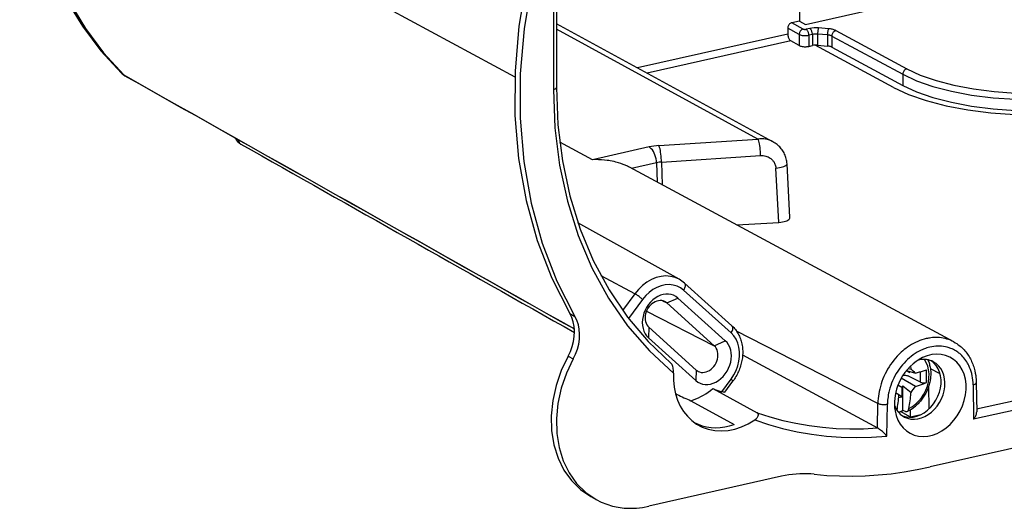
# Model space of a CAD drawing. Extents: x 0 to 420, y 0 to 297.
# Drawn here: x 286 to 321, y 182 to 200 of the extents above; entities that cross this region are included whole.
import ezdxf

# ---------------------------------------------------------------- set-up
doc = ezdxf.new("R2010")
doc.units = 0
doc.layers.get('0').update_dxf_attribs({"linetype": 'CONTINUOUS'})

msp = doc.modelspace()

# ---------------------------------------------------------------- linework, layer by layer
at = {"color": 7}
for p, q in [((304.831818, 208.202515), (304.831818, 197.303528)), ((304.944397, 208.227844), (304.944397, 197.374954)), ((285.714874, 207.338135), (303.440125, 197.764694)), ((313.715851, 202.672882), (313.715851, 199.783325)), ((313.938629, 199.653381), (323.957397, 201.90802)), ((312.760986, 195.418457), (304.944427, 199.677902)), ((313.298157, 199.515106), (313.298157, 199.300354)), ((313.710419, 199.288513), (313.298157, 199.515106)), ((313.715851, 199.773575), (313.444336, 199.712463)), ((313.858276, 199.484955), (313.444336, 199.712463)), ((313.715851, 199.773575), (313.715851, 199.783325)), ((313.715851, 199.773575), (313.938629, 199.653381)), ((314.091797, 199.505569), (313.962158, 199.476395)), ((314.768585, 199.49501), (314.411255, 199.52446)), ((312.221985, 195.513107), (304.944427, 199.478851)), ((313.298157, 199.300354), (307.876373, 198.080215)), ((313.710419, 199.288513), (313.710419, 198.889084)), ((314.18631, 199.292023), (314.056671, 199.262848)), ((314.056671, 199.262848), (314.056671, 198.86055)), ((314.18631, 199.292023), (314.18631, 198.889725)), ((314.374237, 199.302292), (314.374237, 198.900833)), ((314.731567, 199.272842), (314.374237, 199.302292)), ((314.731567, 199.272842), (314.731567, 198.871384)), ((314.888672, 199.231857), (314.888672, 198.832397)), ((314.888672, 199.231857), (317.448273, 197.850952)), ((315.035706, 199.428741), (317.595276, 198.047836)), ((313.406158, 199.056305), (308.224884, 197.890289)), ((313.710419, 198.889084), (313.406158, 199.056305)), ((314.056671, 198.86055), (314.18631, 198.889725)), ((317.116028, 197.375259), (314.28537, 198.90242)), ((314.374237, 198.900833), (314.731567, 198.871384)), ((314.888672, 198.832397), (317.448273, 197.451508)), ((317.448273, 197.850952), (317.448273, 197.451508)), ((306.243256, 194.769485), (305.062897, 195.400635)), ((308.290771, 195.23027), (306.243256, 194.769485)), ((308.642426, 195.279083), (312.221985, 195.513107)), ((308.738007, 194.684418), (312.317566, 194.918457)), ((308.562164, 194.660324), (307.65567, 194.456329)), ((308.562164, 194.660324), (308.586761, 193.958008)), ((308.738007, 194.684418), (308.766815, 193.86116)), ((313.375275, 192.684891), (313.271301, 194.622437)), ((319.294434, 188.199081), (307.583496, 194.497574)), ((312.975098, 192.510895), (312.869995, 194.469574)), ((309.378723, 190.456726), (305.721832, 192.490448)), ((311.453217, 192.416336), (312.975098, 192.510895)), ((344.500549, 191.253311), (320.119385, 185.76651)), ((344.63559, 190.948242), (320.011261, 185.406723)), ((307.773193, 189.934006), (306.554474, 190.576019)), ((309.567535, 190.321716), (311.280579, 188.780289)), ((307.773193, 189.934006), (307.328827, 189.334122)), ((309.53775, 190.064438), (311.250793, 188.52301)), ((308.055878, 189.730957), (307.545532, 189.042068)), ((308.772125, 189.683151), (308.929321, 189.602814)), ((308.929321, 189.602814), (309.32843, 189.781906)), ((308.929321, 189.602814), (310.642365, 188.061371)), ((309.32843, 189.781906), (311.041504, 188.240463)), ((305.424988, 189.224762), (305.612976, 189.120895)), ((308.196899, 189.311203), (310.642365, 188.061371)), ((305.559052, 188.682205), (305.591187, 188.653702)), ((305.586731, 188.664536), (305.580505, 188.670135)), ((305.590607, 188.66246), (305.586731, 188.664536)), ((308.279541, 188.725677), (308.265167, 188.346588)), ((309.992584, 187.184235), (308.279541, 188.725677)), ((316.552795, 185.981796), (311.450562, 188.585526)), ((309.97821, 186.805145), (308.265167, 188.346588)), ((310.642365, 188.061371), (311.041504, 188.240463)), ((305.363342, 187.684311), (305.551544, 187.586685)), ((311.667419, 187.734512), (316.539062, 185.093689)), ((309.992584, 187.184235), (309.97821, 186.805145)), ((317.58017, 187.161179), (317.911621, 187.074249)), ((317.607056, 187.154114), (317.710358, 187.100433)), ((317.64621, 187.238419), (317.748901, 187.218903)), ((317.748901, 187.218903), (317.740173, 187.334991)), ((318.196503, 187.157852), (318.307831, 187.194427)), ((318.800568, 187.044556), (318.449036, 187.227295)), ((310.914368, 186.401947), (311.250793, 186.856094)), ((311.019714, 186.381104), (311.31427, 186.778717)), ((317.909912, 186.593765), (317.395203, 186.88826)), ((318.087921, 186.74501), (317.685394, 186.947922)), ((318.196503, 186.690277), (318.307831, 186.734177)), ((320.104462, 186.72551), (320.120819, 185.674866)), ((310.593109, 186.512848), (312.193787, 185.643936)), ((317.308624, 186.276794), (317.196289, 186.376511)), ((317.413208, 186.217804), (317.252441, 186.326675)), ((317.413208, 186.552979), (317.27478, 186.632172)), ((317.453949, 186.608505), (317.413208, 186.552979)), ((317.413208, 186.552979), (317.413208, 186.217804)), ((317.453949, 186.608505), (317.748749, 186.374054)), ((317.453949, 185.721939), (317.453949, 186.608505)), ((317.746643, 186.345398), (317.748749, 186.374054)), ((318.401642, 185.780823), (318.388855, 186.60289)), ((319.991913, 186.650177), (320.011261, 185.406723)), ((309.797211, 186.076447), (311.36145, 185.224045)), ((316.539062, 185.093689), (316.552795, 185.981796)), ((317.302521, 186.192902), (317.413208, 186.217804)), ((316.880035, 184.803574), (316.897827, 185.953873)), ((317.735443, 185.489502), (317.371796, 185.68924)), ((317.55069, 185.689407), (317.453949, 185.721939)), ((317.735443, 185.489502), (317.731293, 185.756042)), ((318.099335, 185.571396), (317.735443, 185.489502)), ((326.075256, 185.404648), (318.444855, 183.6875)), ((316.539276, 185.093567), (316.540283, 185.093033)), ((313.074829, 183.350174), (308.27948, 182.271011)), ((306.18399, 182.618912), (306.373444, 182.513535))]:
    msp.add_line(p, q, dxfattribs=at)
for points in [[(285.559723, 207.518219), (285.607513, 206.258209), (285.749969, 205.027008), (285.986176, 203.83316), (286.314484, 202.684845), (286.732635, 201.589996), (287.237885, 200.556061), (287.826569, 199.590179), (288.49472, 198.698975), (289.237823, 197.888611)], [(285.714874, 207.338104), (285.761505, 206.088562), (285.901031, 204.868622), (286.132538, 203.686737), (286.454315, 202.551117), (286.864227, 201.469543), (287.359467, 200.449554), (287.936615, 199.498169), (288.591522, 198.621979), (289.319794, 197.827057)], [(304.264862, 202.837708), (303.859711, 201.216156), (303.586639, 199.587769), (303.447968, 197.967438), (303.445099, 196.370026), (303.578033, 194.810181), (303.845551, 193.302216), (304.245209, 191.859955), (304.773285, 190.496643), (305.425018, 189.224762)], [(304.452179, 202.737518), (304.046967, 201.11554), (303.773834, 199.486694), (303.635223, 197.865906), (303.632416, 196.268066), (303.765411, 194.707794), (304.033051, 193.199432), (304.432831, 191.756805), (304.961029, 190.393097), (305.612946, 189.12088)], [(313.444305, 199.712494), (313.423553, 199.706116), (313.403168, 199.696564), (313.383636, 199.683929), (313.365326, 199.668579), (313.348602, 199.650757), (313.333832, 199.630829), (313.321381, 199.609253), (313.311371, 199.586395), (313.304047, 199.562775), (313.299652, 199.538849), (313.298187, 199.515106)], [(313.858246, 199.484955), (313.837494, 199.478607), (313.816986, 199.469086), (313.797394, 199.456512), (313.778961, 199.441193), (313.762177, 199.423462), (313.747223, 199.403656), (313.734528, 199.382172), (313.724335, 199.359406), (313.716766, 199.335907), (313.712128, 199.312103), (313.710419, 199.288513)], [(313.858246, 199.484955), (313.864777, 199.481873), (313.872406, 199.479156), (313.881073, 199.476837), (313.890472, 199.474945), (313.900604, 199.473541), (313.911041, 199.472687), (313.921722, 199.472382), (313.932404, 199.472565), (313.942841, 199.473358), (313.95285, 199.47464), (313.962128, 199.47641)], [(314.18631, 199.292023), (314.185394, 199.315674), (314.182465, 199.339813), (314.177826, 199.364044), (314.171356, 199.387817), (314.1633, 199.410675), (314.153778, 199.432159), (314.143036, 199.451874), (314.131195, 199.469391), (314.1185, 199.484344), (314.105316, 199.49649), (314.091766, 199.505585)], [(314.411224, 199.524445), (314.406219, 199.514252), (314.401337, 199.501007), (314.396515, 199.484894), (314.391998, 199.466339), (314.387848, 199.445648), (314.384125, 199.423279), (314.38089, 199.399658), (314.378265, 199.375275), (314.37619, 199.350555), (314.374847, 199.32608), (314.374237, 199.302277)], [(314.768585, 199.495026), (314.76358, 199.484833), (314.758636, 199.471527), (314.753876, 199.455475), (314.749359, 199.43689), (314.745209, 199.416229), (314.741425, 199.393829), (314.738251, 199.370209), (314.735565, 199.345795), (314.733551, 199.321136), (314.732208, 199.296631), (314.731537, 199.272858)], [(315.035736, 199.428741), (315.014008, 199.439453), (314.989838, 199.449493), (314.963348, 199.45874), (314.934784, 199.467194), (314.904388, 199.474731), (314.872284, 199.481354), (314.838837, 199.486938), (314.804169, 199.491516), (314.768585, 199.495026)], [(313.298187, 199.300354), (313.299286, 199.273346), (313.30246, 199.245697), (313.307831, 199.218048), (313.315216, 199.190887), (313.324432, 199.164764), (313.335297, 199.140167), (313.347626, 199.117676), (313.361176, 199.097656), (313.37558, 199.080536), (313.390717, 199.066681), (313.406158, 199.056305)], [(313.710419, 199.288513), (313.732086, 199.278656), (313.757538, 199.269928), (313.786346, 199.262573), (313.817841, 199.256683), (313.85141, 199.252411), (313.886322, 199.249817), (313.921967, 199.248993), (313.957489, 199.249908), (313.992279, 199.252533), (314.025543, 199.256897), (314.056671, 199.262848)], [(314.056671, 199.262848), (314.055756, 199.286499), (314.052826, 199.310638), (314.048187, 199.334869), (314.041718, 199.358643), (314.033661, 199.3815), (314.024139, 199.402985), (314.013397, 199.422699), (314.001556, 199.440216), (313.988861, 199.45517), (313.975677, 199.467316), (313.962128, 199.47641)], [(314.888641, 199.231842), (314.875885, 199.238403), (314.861664, 199.244537), (314.8461, 199.250214), (314.829315, 199.255432), (314.811371, 199.260101), (314.792572, 199.264191), (314.772797, 199.267731), (314.752411, 199.270599), (314.731537, 199.272858)], [(315.035736, 199.428741), (315.014984, 199.422333), (314.99472, 199.41272), (314.975189, 199.400116), (314.956879, 199.384735), (314.940155, 199.366974), (314.925262, 199.347107), (314.912689, 199.325592), (314.902557, 199.302826), (314.89505, 199.279266), (314.890411, 199.255463), (314.888641, 199.231842)], [(313.710419, 198.889069), (313.732086, 198.878815), (313.757538, 198.86972), (313.786346, 198.861969), (313.817841, 198.855713), (313.85141, 198.851105), (313.886322, 198.848236), (313.921967, 198.847137), (313.957489, 198.84787), (313.992279, 198.850372), (314.025543, 198.854645), (314.056671, 198.860565)], [(314.888702, 198.832397), (314.875946, 198.838715), (314.861664, 198.844574), (314.846161, 198.850037), (314.829315, 198.855011), (314.811432, 198.859467), (314.792572, 198.863312), (314.772858, 198.866638), (314.752472, 198.869324), (314.731537, 198.871368)], [(317.595306, 198.047821), (317.574554, 198.041412), (317.554291, 198.03183), (317.53476, 198.019196), (317.516449, 198.003845), (317.499725, 197.986053), (317.484833, 197.966217), (317.47226, 197.944672), (317.462128, 197.921906), (317.45462, 197.898376), (317.449982, 197.874573), (317.448212, 197.850952)], [(317.448212, 197.850952), (317.951141, 197.618378), (318.542694, 197.413727), (319.210297, 197.241364), (319.939301, 197.105042), (320.714142, 197.007721), (321.517975, 196.951508), (322.333405, 196.937592), (323.142853, 196.966309), (323.928802, 197.037018), (324.674164, 197.148163)], [(317.595306, 198.047821), (318.081207, 197.822632), (318.65274, 197.624298), (319.297577, 197.457184), (320.001923, 197.324829), (320.750458, 197.230103), (321.52713, 197.175018), (322.315277, 197.160828), (323.097748, 197.187775), (323.85788, 197.25528), (324.579254, 197.361938)], [(304.831818, 197.303528), (304.853851, 197.309113), (304.873993, 197.315491), (304.892059, 197.322601), (304.907623, 197.330292), (304.920624, 197.338593), (304.930939, 197.34729), (304.938385, 197.356323), (304.942902, 197.36557), (304.944427, 197.374969)], [(304.944366, 197.374969), (304.998383, 196.03476), (305.159882, 194.730011), (305.427704, 193.471405), (305.79953, 192.269104), (306.27243, 191.132843), (306.842621, 190.071869), (307.505341, 189.094757), (308.255219, 188.209442), (309.086334, 187.423126)], [(317.116058, 197.375244), (317.657562, 197.124481), (318.295013, 196.9039), (319.014435, 196.718323), (319.80014, 196.571747), (320.63504, 196.467438), (321.500885, 196.407623), (322.378754, 196.393646), (323.249664, 196.425751), (324.094513, 196.503296), (324.894867, 196.624542)], [(317.448212, 197.451508), (317.951141, 197.218536), (318.542694, 197.013428), (319.210236, 196.840668), (319.939301, 196.70401), (320.714142, 196.606354), (321.517975, 196.549835), (322.333405, 196.535675), (323.142853, 196.564209), (323.928802, 196.634796), (324.674164, 196.74588)], [(304.831757, 197.303497), (304.888397, 195.921173), (305.05777, 194.575836), (305.33847, 193.278625), (305.728241, 192.040375), (306.223724, 190.871429), (306.820892, 189.781403), (307.514679, 188.779449), (308.299408, 187.873871), (309.168549, 187.072235)], [(293.457794, 195.48996), (293.460419, 195.467804), (293.464935, 195.446442), (293.471527, 195.426117), (293.47995, 195.407013), (293.490204, 195.389313), (293.502167, 195.373138), (293.515717, 195.358734), (293.530731, 195.34613), (293.547089, 195.335541)], [(308.562164, 194.660309), (308.555695, 194.732025), (308.543427, 194.804382), (308.525604, 194.875824), (308.502594, 194.944763), (308.474945, 195.009735), (308.443268, 195.069305), (308.408234, 195.122223), (308.370575, 195.167328), (308.331146, 195.203583), (308.290802, 195.230255)], [(308.738007, 194.684418), (308.735931, 194.756744), (308.73172, 194.830292), (308.725555, 194.903351), (308.717499, 194.974396), (308.707855, 195.041901), (308.696625, 195.104401), (308.684235, 195.160492), (308.670868, 195.208954), (308.65683, 195.248779), (308.642426, 195.279083)], [(312.317535, 194.918427), (312.31546, 194.990784), (312.311249, 195.064301), (312.305145, 195.13736), (312.297089, 195.208435), (312.287384, 195.27594), (312.276215, 195.338409), (312.263763, 195.394501), (312.250458, 195.442963), (312.23642, 195.482819), (312.222015, 195.513092)], [(313.271301, 194.622437), (313.267761, 194.66806), (313.261993, 194.713409), (313.254059, 194.758377), (313.243958, 194.802826), (313.23175, 194.84671), (313.217499, 194.889862), (313.201233, 194.93219), (313.183014, 194.973557), (313.162872, 195.013977), (313.14093, 195.053268), (313.117249, 195.091354), (313.091919, 195.128189), (313.064972, 195.163742), (313.03653, 195.197906), (313.006683, 195.230621), (312.975494, 195.261841), (312.943024, 195.29158), (312.909393, 195.319763), (312.874664, 195.346344), (312.838959, 195.371323), (312.800415, 195.395798), (312.760986, 195.418457)], [(312.317566, 194.918457), (312.364075, 194.919601), (312.41037, 194.916992), (312.456146, 194.910645), (312.501038, 194.900604), (312.544708, 194.886948), (312.586853, 194.869781), (312.627136, 194.849197), (312.665283, 194.825348), (312.683563, 194.812164), (312.701202, 194.798203), (312.717957, 194.783691), (312.733978, 194.768463), (312.749268, 194.752594), (312.763763, 194.736069), (312.777344, 194.71907), (312.7901, 194.701508), (312.807739, 194.674026), (312.823303, 194.645432), (312.836823, 194.615845), (312.848114, 194.585388), (312.858826, 194.547516), (312.86615, 194.50882), (312.869995, 194.469574)], [(307.583496, 194.497574), (307.546356, 194.516983), (307.508301, 194.535721), (307.42984, 194.571136), (307.348633, 194.60376), (307.265106, 194.63353), (307.179596, 194.660431), (307.092407, 194.684464), (307.024261, 194.701004), (306.955383, 194.71582), (306.885864, 194.728943), (306.833313, 194.737656), (306.780518, 194.745407), (306.674164, 194.758026), (306.567017, 194.766769), (306.459351, 194.771606), (306.351379, 194.772522), (306.243256, 194.769485)], [(312.870026, 194.469574), (312.936798, 194.477753), (313.000397, 194.488251), (313.059662, 194.500793), (313.113312, 194.515167), (313.160492, 194.531067), (313.200165, 194.548218), (313.231537, 194.566284), (313.254181, 194.58493), (313.267548, 194.603729), (313.271332, 194.622437)], [(312.975067, 192.510895), (313.041962, 192.516815), (313.105682, 192.52597), (313.164886, 192.538269), (313.218597, 192.553406), (313.265594, 192.571106), (313.305145, 192.591034), (313.336395, 192.612823), (313.358734, 192.636017), (313.371796, 192.660187), (313.375275, 192.684906)], [(309.378754, 190.456726), (309.228546, 190.523621), (309.067352, 190.563629), (308.898346, 190.575958), (308.724762, 190.560394), (308.549896, 190.517212), (308.377289, 190.447266), (308.210175, 190.351898), (308.051727, 190.232941), (307.905121, 190.092743), (307.773224, 189.93399)], [(309.53775, 190.064423), (309.424774, 190.149139), (309.298981, 190.211761), (309.162994, 190.251007), (309.019562, 190.266113), (308.871552, 190.256744), (308.722076, 190.223114), (308.574066, 190.165863), (308.430634, 190.086212), (308.294647, 189.985748), (308.168854, 189.866486), (308.055878, 189.730957)], [(309.53775, 190.064423), (309.55722, 190.093262), (309.573517, 190.122955), (309.586395, 190.152863), (309.595551, 190.182465), (309.600739, 190.211151), (309.601959, 190.238312), (309.599213, 190.263397), (309.592377, 190.28598), (309.581757, 190.305542), (309.567535, 190.321716)], [(308.055878, 189.730957), (308.033722, 189.750366), (308.009247, 189.770813), (307.983002, 189.791901), (307.955475, 189.813202), (307.927216, 189.834259), (307.898773, 189.854706), (307.870697, 189.874084), (307.843597, 189.892059), (307.817963, 189.908234), (307.794342, 189.922333), (307.773163, 189.93399)], [(309.328461, 189.781891), (309.254486, 189.838196), (309.172699, 189.881256), (309.084564, 189.910339), (308.991425, 189.924957), (308.894989, 189.924805), (308.796844, 189.909943), (308.6987, 189.880646), (308.602264, 189.837372), (308.509125, 189.780853), (308.420868, 189.712067), (308.339081, 189.632202), (308.265167, 189.542633), (308.200348, 189.444855), (308.145721, 189.340576), (308.102203, 189.231567), (308.070587, 189.11969), (308.051361, 189.006866), (308.045013, 188.89505), (308.051361, 188.786102), (308.070587, 188.681915), (308.102203, 188.584259), (308.145721, 188.494843), (308.200348, 188.415161), (308.265167, 188.346588)], [(308.855927, 189.653351), (308.802582, 189.67514), (308.745697, 189.687836), (308.686249, 189.691223), (308.625336, 189.685272), (308.564117, 189.670013), (308.503571, 189.645782), (308.444855, 189.613007), (308.388947, 189.572235), (308.336884, 189.5242), (308.28952, 189.469757), (308.247833, 189.409943), (308.212494, 189.345703), (308.184052, 189.278259), (308.163116, 189.208771), (308.149994, 189.138519), (308.144989, 189.068695), (308.148163, 189.00058), (308.159454, 188.935394), (308.178619, 188.874268), (308.205353, 188.818298), (308.239227, 188.768463), (308.27951, 188.725677)], [(308.929291, 189.602814), (308.921783, 189.609406), (308.914093, 189.615753), (308.906219, 189.621857), (308.898224, 189.627716), (308.890106, 189.633331), (308.881744, 189.638702), (308.87326, 189.64386), (308.864716, 189.648712), (308.855927, 189.653351)], [(305.363312, 187.684296), (305.44693, 187.855713), (305.512726, 188.033783), (305.559662, 188.215607), (305.586884, 188.398346), (305.594147, 188.579041), (305.581207, 188.754791), (305.548309, 188.92276), (305.495941, 189.080231), (305.425018, 189.224762)], [(305.551605, 187.5867), (305.634857, 187.757385), (305.700348, 187.934723), (305.74704, 188.115845), (305.774261, 188.297821), (305.781464, 188.477783), (305.768585, 188.652802), (305.735809, 188.820099), (305.683685, 188.976959), (305.613007, 189.12088)], [(305.561249, 188.681), (305.563934, 188.678986), (305.56662, 188.677002), (305.569427, 188.675079), (305.572235, 188.673187), (305.575043, 188.671356), (305.577911, 188.669586), (305.58078, 188.667847), (305.583771, 188.666168), (305.586761, 188.66452)], [(305.586761, 188.66452), (305.587128, 188.664154), (305.587616, 188.663727), (305.588043, 188.663361), (305.58847, 188.662933), (305.588959, 188.662567), (305.589386, 188.66214), (305.589813, 188.661774), (305.59024, 188.661346), (305.590668, 188.66098)], [(311.250824, 188.52301), (311.270233, 188.551849), (311.286591, 188.581512), (311.299408, 188.61145), (311.308563, 188.641052), (311.313812, 188.669708), (311.315033, 188.696869), (311.312225, 188.721985), (311.30545, 188.744537), (311.29483, 188.76413), (311.280609, 188.780304)], [(311.250824, 186.85611), (311.348724, 187.005219), (311.429535, 187.164886), (311.491669, 187.331848), (311.533783, 187.502686), (311.555023, 187.67392), (311.555023, 187.842102), (311.533783, 188.003784), (311.491669, 188.15567), (311.429535, 188.294647), (311.348724, 188.417938), (311.250824, 188.52301)], [(311.280579, 188.780289), (311.314606, 188.748291), (311.347229, 188.714783), (311.378418, 188.679825), (311.408142, 188.643463), (311.43634, 188.60585), (311.462982, 188.566971), (311.488098, 188.526901), (311.511627, 188.485718), (311.533539, 188.443558), (311.553833, 188.400406), (311.57251, 188.356339), (311.589569, 188.311417), (311.60498, 188.265778), (311.618744, 188.219421), (311.630859, 188.172394), (311.641388, 188.124756), (311.651031, 188.071762), (311.658752, 188.018188), (311.663574, 187.974045), (311.667084, 187.929626), (311.669495, 187.879974), (311.670288, 187.830078), (311.669495, 187.779968), (311.667114, 187.729721), (311.663208, 187.679428), (311.657715, 187.629089), (311.650696, 187.578796), (311.642151, 187.528564), (311.632111, 187.478485), (311.620575, 187.428589), (311.607574, 187.378937), (311.593109, 187.329559), (311.577209, 187.280548), (311.559906, 187.231934), (311.541199, 187.183762), (311.521149, 187.136093), (311.499725, 187.088974), (311.47699, 187.04245), (311.452942, 186.996582), (311.427643, 186.951416), (311.401093, 186.906998), (311.373322, 186.863373), (311.344391, 186.820602), (311.31427, 186.778717)], [(309.978241, 186.805145), (310.052155, 186.748871), (310.133942, 186.70578), (310.222137, 186.676727), (310.315277, 186.662109), (310.411713, 186.662262), (310.509857, 186.677094), (310.608002, 186.70639), (310.704437, 186.749695), (310.797577, 186.806213), (310.885773, 186.875), (310.96756, 186.954865), (311.041473, 187.044434), (311.106293, 187.142181), (311.16098, 187.24649), (311.204437, 187.355499), (311.236053, 187.467377), (311.25528, 187.58017), (311.261688, 187.692017), (311.25528, 187.800934), (311.236053, 187.905121), (311.204437, 188.002777), (311.16098, 188.092194), (311.106293, 188.171906), (311.041473, 188.240448)], [(319.294434, 188.199081), (319.234283, 188.229462), (319.172607, 188.256683), (319.109497, 188.280701), (319.045135, 188.301468), (318.979645, 188.318954), (318.913116, 188.33316), (318.845703, 188.344055), (318.777527, 188.351639), (318.714661, 188.355682), (318.651367, 188.356979), (318.587738, 188.355545), (318.523895, 188.351379), (318.4599, 188.344543), (318.420044, 188.338928), (318.380157, 188.332291), (318.340057, 188.3246), (318.299988, 188.315872), (318.220428, 188.295486), (318.142731, 188.271667), (318.065674, 188.244156), (317.989319, 188.213043), (317.913879, 188.178452), (317.839478, 188.140442), (317.766205, 188.099167), (317.694214, 188.054703), (317.623596, 188.007172), (317.56427, 187.964081), (317.506104, 187.918884), (317.449188, 187.871674), (317.393555, 187.822525), (317.3573, 187.788757), (317.321625, 187.754181), (317.286499, 187.718704), (317.252014, 187.682465), (317.185181, 187.607864), (317.123779, 187.533798), (317.065033, 187.457291), (317.009003, 187.378494), (316.955841, 187.297562), (316.905579, 187.214661), (316.858337, 187.129929), (316.814178, 187.043518), (316.773224, 186.955597), (316.735474, 186.866318), (316.701111, 186.775848), (316.670105, 186.684357), (316.642609, 186.59198), (316.618622, 186.498917), (316.598236, 186.405319), (316.583038, 186.320694), (316.570862, 186.23587), (316.561707, 186.150986), (316.555695, 186.066238), (316.552795, 185.981796)], [(319.294434, 188.199081), (319.348083, 188.168671), (319.400482, 188.135834), (319.441101, 188.108063), (319.480774, 188.078842), (319.519409, 188.048233), (319.557068, 188.016251), (319.593628, 187.982925), (319.629089, 187.948318), (319.663391, 187.912445), (319.696564, 187.875366), (319.728546, 187.837097), (319.759308, 187.797699), (319.788818, 187.757217), (319.817108, 187.715668), (319.844116, 187.673096), (319.869873, 187.629547), (319.894318, 187.585083), (319.917419, 187.539703), (319.93924, 187.4935), (319.959717, 187.446487), (319.978851, 187.398697), (319.996674, 187.350174), (320.013123, 187.300964), (320.028229, 187.251114), (320.041962, 187.200653), (320.054352, 187.149612), (320.07132, 187.066895), (320.084808, 186.982971), (320.092651, 186.919327), (320.098541, 186.855148), (320.102478, 186.790512), (320.104462, 186.72551)], [(310.061676, 187.135895), (310.11496, 187.113312), (310.171844, 187.099854), (310.231293, 187.095734), (310.292328, 187.101105), (310.353851, 187.115784), (310.414703, 187.139557), (310.473785, 187.171967), (310.530121, 187.212494), (310.582611, 187.260345), (310.630341, 187.314667), (310.672455, 187.374542), (310.708221, 187.438843), (310.73703, 187.506439), (310.75827, 187.576141), (310.771637, 187.646667), (310.776825, 187.716766), (310.773895, 187.785187), (310.762665, 187.850677), (310.743561, 187.912109), (310.716766, 187.968353), (310.682831, 188.018402), (310.642365, 188.061371)], [(319.991913, 186.650177), (319.9888, 186.733673), (319.982056, 186.816071), (319.97171, 186.897202), (319.957794, 186.976868), (319.940308, 187.054886), (319.919342, 187.131058), (319.894897, 187.205215), (319.867065, 187.277191), (319.851898, 187.312317), (319.835907, 187.346817), (319.813324, 187.39183), (319.789307, 187.435684), (319.763885, 187.478333), (319.731567, 187.527832), (319.697327, 187.575455), (319.661224, 187.621124), (319.62326, 187.664764), (319.583557, 187.706314), (319.533417, 187.753525), (319.507446, 187.775925), (319.480927, 187.797501), (319.444641, 187.824982), (319.40741, 187.850952), (319.369263, 187.875397), (319.325256, 187.901031), (319.280182, 187.924667), (319.2341, 187.946289), (319.187042, 187.965851), (319.155182, 187.977737), (319.122925, 187.988693), (319.090271, 187.998718), (319.057251, 188.007812), (318.990295, 188.023148), (318.92215, 188.034653), (318.852966, 188.042328), (318.782867, 188.046158), (318.712067, 188.046112), (318.640656, 188.042191), (318.568817, 188.034424), (318.496704, 188.022812), (318.424469, 188.007385), (318.373322, 187.994156), (318.322266, 187.979065), (318.271362, 187.962097), (318.233429, 187.948212), (318.195648, 187.933319), (318.157715, 187.917267), (318.119934, 187.900192), (318.045349, 187.86319), (317.971741, 187.822281), (317.899292, 187.777557), (317.828186, 187.729141), (317.758606, 187.677124), (317.690704, 187.621658), (317.624664, 187.562866), (317.560608, 187.5009), (317.498749, 187.435913), (317.439209, 187.368057), (317.379425, 187.293976), (317.32251, 187.217117), (317.268616, 187.137695), (317.217926, 187.055939), (317.170563, 186.972061), (317.126648, 186.886292), (317.086304, 186.798859), (317.049622, 186.710007), (317.016724, 186.619965), (316.987701, 186.528961), (316.974609, 186.483078), (316.962555, 186.437057), (316.951538, 186.391129), (316.941528, 186.345139), (316.929718, 186.283569), (316.919769, 186.222), (316.911621, 186.160492), (316.904663, 186.091309), (316.900055, 186.0224), (316.897827, 185.953873)], [(317.172089, 185.717621), (317.214325, 185.541351), (317.277924, 185.377716), (317.361786, 185.229614), (317.464447, 185.099579), (317.584076, 184.989838), (317.718658, 184.902313), (317.865814, 184.838562), (318.023041, 184.799652), (318.187531, 184.786285), (318.356537, 184.798645), (318.527008, 184.836548), (318.696075, 184.899323), (318.860809, 184.985931), (319.01828, 185.094818), (319.165863, 185.224091), (319.300995, 185.371552), (319.421173, 185.534637), (319.524506, 185.71048), (319.609039, 185.896027), (319.673431, 186.088104), (319.716522, 186.283386), (319.737518, 186.478424), (319.736176, 186.669922), (319.712372, 186.854492), (319.666595, 187.028961), (319.599701, 187.190277), (319.512726, 187.335693), (319.407257, 187.462677), (319.285126, 187.568939), (319.148346, 187.652771), (318.99942, 187.712616), (318.840912, 187.747498), (318.675507, 187.756805), (318.506073, 187.740326), (318.335541, 187.698395), (318.166962, 187.631714)], [(305.363373, 187.684296), (305.115631, 187.167816), (304.929047, 186.629974), (304.807587, 186.081848), (304.75351, 185.534698), (304.768097, 184.999786), (304.850983, 184.488129), (305.000458, 184.010284), (305.21347, 183.57605), (305.485687, 183.194366), (305.811371, 182.873138), (306.183929, 182.618927)], [(305.551544, 187.5867), (305.303436, 187.069427), (305.116669, 186.530731), (304.994904, 185.981781), (304.940765, 185.433777), (304.955414, 184.898041), (305.038422, 184.38562), (305.188141, 183.907013), (305.401459, 183.472137), (305.674103, 183.089874), (306.000336, 182.768158), (306.373444, 182.513519)], [(309.168549, 187.072235), (309.169403, 187.103561), (309.169281, 187.135361), (309.16748, 187.178329), (309.163544, 187.221466), (309.157196, 187.264084), (309.148163, 187.305237), (309.142181, 187.325989), (309.135315, 187.34581), (309.128387, 187.362595), (309.120697, 187.378296), (309.110352, 187.395584), (309.098877, 187.410675), (309.086365, 187.423096)], [(318.166962, 187.631714), (318.048309, 187.56897), (317.933258, 187.494537), (317.822845, 187.409088), (317.717987, 187.313416), (317.619598, 187.208344), (317.528778, 187.094818), (317.446136, 186.973907), (317.372528, 186.846649), (317.308563, 186.714203)], [(317.513763, 185.487762), (317.625214, 185.441589), (317.744354, 185.414886), (317.868866, 185.408112), (317.996429, 185.421417), (318.124603, 185.454559), (318.251068, 185.506927), (318.373505, 185.577515), (318.489594, 185.665039), (318.597137, 185.767853), (318.694244, 185.884003), (318.778961, 186.011444), (318.849762, 186.147675), (318.905365, 186.290192), (318.944733, 186.436371), (318.967072, 186.583496), (318.972015, 186.72879), (318.959442, 186.869537), (318.929657, 187.003174), (318.883148, 187.127167), (318.82077, 187.239197), (318.743683, 187.337189), (318.653412, 187.419342), (318.551483, 187.484131)], [(317.675323, 185.800934), (317.800385, 185.872894), (317.918793, 185.962372), (318.02829, 186.067719), (318.126862, 186.186859), (318.212494, 186.317535), (318.283661, 186.457184), (318.338898, 186.60318), (318.377167, 186.752655), (318.397675, 186.90274), (318.400116, 187.050537), (318.38443, 187.193207), (318.350861, 187.328033), (318.30014, 187.452393), (318.233124, 187.563873)], [(318.358246, 187.550888), (318.371735, 187.519379), (318.386719, 187.481049), (318.399963, 187.442978), (318.411926, 187.404312), (318.422516, 187.365204), (318.431824, 187.325623), (318.439819, 187.285599), (318.446838, 187.242722), (318.453827, 187.18631), (318.459106, 187.11499), (318.460266, 187.079346), (318.46048, 187.039169), (318.459473, 186.997284), (318.457184, 186.955505), (318.453644, 186.913666), (318.448914, 186.871872), (318.442932, 186.830124), (318.43576, 186.788437), (318.427368, 186.746872), (318.417816, 186.705475), (318.407104, 186.664291), (318.395233, 186.623322), (318.382202, 186.582642), (318.368073, 186.542282), (318.352844, 186.502274), (318.336517, 186.462662), (318.319122, 186.423462), (318.300659, 186.384735), (318.281158, 186.346527), (318.260651, 186.308838), (318.239136, 186.271729), (318.216644, 186.235229), (318.193207, 186.199371), (318.168823, 186.164215), (318.143524, 186.129761), (318.11734, 186.096054), (318.090271, 186.063141), (318.062347, 186.031052), (318.03363, 185.999817), (318.004089, 185.969467), (317.973755, 185.940033), (317.942688, 185.91156), (317.910919, 185.884079)], [(318.551483, 187.484131), (318.49527, 187.510254), (318.436737, 187.531311), (318.37619, 187.547241), (318.314056, 187.557922), (318.250397, 187.563324), (318.18576, 187.563446), (318.120331, 187.558228), (318.054413, 187.547729), (317.988495, 187.532013)], [(318.71994, 186.236145), (318.774689, 186.382721), (318.812286, 186.532684), (318.832001, 186.683136), (318.833344, 186.831085), (318.816437, 186.973755), (318.781586, 187.108276), (318.72934, 187.232025), (318.660858, 187.342651), (318.577484, 187.437927), (318.480804, 187.516022)], [(309.168549, 187.072235), (309.16983, 186.81424), (309.195709, 186.563446), (309.245941, 186.322723), (309.319916, 186.094879), (309.416779, 185.882538), (309.535431, 185.688141), (309.67453, 185.513916), (309.832367, 185.361908), (310.007233, 185.233856)], [(309.992584, 187.184235), (309.999725, 187.178009), (310.006927, 187.171967), (310.014374, 187.166168), (310.021942, 187.160583), (310.029633, 187.155182), (310.037445, 187.150055), (310.04538, 187.145111), (310.053436, 187.140411), (310.061676, 187.135895)], [(317.710358, 187.100433), (317.710297, 187.103485), (317.710236, 187.106537), (317.710175, 187.109558), (317.710052, 187.112579), (317.70993, 187.115631), (317.709808, 187.118652), (317.709686, 187.121674), (317.709564, 187.124725), (317.709442, 187.127716)], [(318.087921, 186.745026), (318.089569, 186.786682), (318.090912, 186.828491), (318.091888, 186.870453), (318.092499, 186.912567), (318.092743, 186.954803), (318.092621, 186.997192), (318.092133, 187.039703), (318.091278, 187.082306), (318.090057, 187.125031)], [(318.307831, 186.734161), (318.309906, 186.784515), (318.311371, 186.835114), (318.312469, 186.885895), (318.312958, 186.936859), (318.312958, 186.988037), (318.312469, 187.039398), (318.311371, 187.090912), (318.309906, 187.142578), (318.307831, 187.194427)], [(311.314301, 186.778717), (311.315094, 186.781982), (311.313812, 186.786743), (311.310516, 186.792969), (311.305206, 186.800568), (311.297943, 186.809479), (311.288666, 186.81955), (311.277679, 186.83078), (311.265045, 186.842987), (311.250824, 186.85611)], [(317.308563, 186.714203), (317.264618, 186.605164), (317.227509, 186.494171), (317.19754, 186.381897), (317.174713, 186.269012), (317.159271, 186.156097), (317.151215, 186.043854), (317.150726, 185.932953), (317.157684, 185.824005), (317.172089, 185.717621)], [(317.685394, 186.947906), (317.665253, 186.957123), (317.643097, 186.965424), (317.619232, 186.972748), (317.593964, 186.979004), (317.567474, 186.9841), (317.540314, 186.987946), (317.512665, 186.990509), (317.484833, 186.991791), (317.457367, 186.99176)], [(318.087921, 186.74501), (318.106293, 186.737015), (318.127167, 186.73027), (318.149994, 186.724945), (318.174133, 186.721207), (318.198853, 186.719162), (318.223572, 186.718857), (318.247528, 186.720322), (318.270142, 186.72348), (318.290192, 186.728119), (318.307831, 186.734177)], [(319.991913, 186.650177), (320.01413, 186.65625), (320.034332, 186.663116), (320.052338, 186.670685), (320.068024, 186.678894), (320.081024, 186.687592), (320.091278, 186.696747), (320.098724, 186.706177), (320.103119, 186.71579), (320.104462, 186.725494)], [(309.243256, 186.332855), (309.304047, 186.302765), (309.36496, 186.273071), (309.426117, 186.243805), (309.487518, 186.214874), (309.549042, 186.186401), (309.610809, 186.158295), (309.67276, 186.130615), (309.734833, 186.103333), (309.797211, 186.076447)], [(309.797211, 186.076447), (309.889435, 186.107086), (309.981171, 186.142395), (310.072235, 186.182312), (310.162384, 186.226715), (310.251434, 186.275543), (310.339203, 186.328705), (310.425568, 186.386047), (310.510223, 186.447479), (310.593109, 186.512848)], [(310.593109, 186.512848), (310.628571, 186.5), (310.664093, 186.487274), (310.699677, 186.474701), (310.735321, 186.46225), (310.771027, 186.449921), (310.806793, 186.437714), (310.842621, 186.425659), (310.878448, 186.413727), (310.914398, 186.401947)], [(311.019714, 186.381104), (311.019135, 186.380508), (311.017365, 186.379578), (311.013214, 186.378815), (311.007355, 186.378799), (310.993103, 186.380585), (310.97467, 186.38446), (310.946564, 186.391983), (310.914368, 186.401947)], [(316.552826, 185.981781), (316.574554, 185.972168), (316.600128, 185.963623), (316.628876, 185.956329), (316.660309, 185.950409), (316.693695, 185.945984), (316.728485, 185.943176), (316.763885, 185.942017), (316.799286, 185.942535), (316.833832, 185.944733), (316.866913, 185.948517), (316.897797, 185.953888)], [(317.446991, 185.527313), (317.568939, 185.492554), (317.697418, 185.479401), (317.829926, 185.488068), (317.963776, 185.518463), (318.096222, 185.569916), (318.224579, 185.641388), (318.346283, 185.731476), (318.458832, 185.838287), (318.559967, 185.959686), (318.647552, 186.093231), (318.71994, 186.236145)], [(312.104431, 185.389694), (312.136566, 185.413528), (312.165741, 185.439468), (312.178986, 185.453186), (312.191223, 185.467331), (312.205719, 185.486816), (312.217834, 185.506821), (312.227264, 185.527161), (312.233856, 185.548721), (312.235687, 185.559402), (312.236511, 185.569901), (312.235931, 185.583511), (312.233337, 185.596481), (312.228699, 185.608643), (312.220001, 185.622406), (312.208252, 185.634277), (312.193787, 185.643936)], [(312.193817, 185.643951), (312.650543, 185.495453), (313.115448, 185.3685), (313.587799, 185.263214), (314.066986, 185.179749), (314.552216, 185.118256), (315.042938, 185.078766), (315.5383, 185.061401), (316.037689, 185.066162), (316.540253, 185.093048)], [(317.151581, 185.91983), (317.176605, 185.856995), (317.205841, 185.797241), (317.239105, 185.740875), (317.276337, 185.688141), (317.31723, 185.639374), (317.361664, 185.594696), (317.409393, 185.554413), (317.460175, 185.518707), (317.513763, 185.487762)], [(317.294891, 185.665009), (317.312714, 185.670074), (317.330414, 185.675446), (317.348236, 185.681183), (317.365936, 185.687164), (317.383636, 185.693512), (317.401276, 185.700165), (317.418915, 185.707123), (317.436432, 185.714386), (317.453949, 185.721954)], [(317.607971, 185.69133), (317.61499, 185.694992), (317.628937, 185.705231), (317.64151, 185.718765), (317.652557, 185.735382), (317.661957, 185.754822), (317.669586, 185.776779), (317.675323, 185.800949)], [(320.011261, 185.406723), (320.039429, 185.447922), (320.064697, 185.490936), (320.07608, 185.513), (320.086487, 185.535294), (320.098633, 185.565186), (320.10849, 185.59494), (320.115723, 185.624329), (320.119659, 185.650009), (320.120819, 185.674866)], [(309.917389, 185.295074), (310.060516, 185.226959), (310.210358, 185.173401), (310.365814, 185.134796), (310.526031, 185.11142), (310.689911, 185.103333), (310.856476, 185.110687), (311.024628, 185.133331), (311.193329, 185.171204), (311.36142, 185.22403)], [(310.007172, 185.233856), (310.210968, 185.125031), (310.429169, 185.046783), (310.658905, 185.000153), (310.897186, 184.985809), (311.140839, 185.003906), (311.386688, 185.05423), (311.631317, 185.136078), (311.871674, 185.248383), (312.104462, 185.389679)], [(312.104462, 185.389679), (312.603912, 185.220917), (313.113251, 185.077667), (313.631561, 184.960175), (314.157928, 184.868561), (314.691498, 184.80307), (315.231415, 184.763794), (315.776825, 184.750763), (316.32663, 184.764038), (316.880035, 184.803558)], [(316.880035, 184.803574), (316.836914, 184.847855), (316.790161, 184.893402), (316.752563, 184.928329), (316.713348, 184.963257), (316.679779, 184.991943), (316.64563, 185.019791), (316.614441, 185.043884), (316.583435, 185.066177), (316.560852, 185.081039), (316.540283, 185.093033)], [(314.255035, 183.424286), (314.709808, 183.384766), (315.168365, 183.362427), (315.630219, 183.35733), (316.09494, 183.369446), (316.562103, 183.398773), (317.031097, 183.445343), (317.501556, 183.509003), (317.972992, 183.589752), (318.444855, 183.687469)], [(314.255096, 183.424286), (314.126923, 183.435455), (313.997772, 183.441742), (313.867645, 183.443176), (313.736786, 183.439758), (313.605194, 183.431488), (313.473053, 183.418365), (313.340546, 183.400452), (313.207733, 183.377716), (313.074799, 183.350159)], [(306.373444, 182.513519), (306.562714, 182.418671), (306.759857, 182.34021), (306.963837, 182.278534), (307.173859, 182.233917), (307.388885, 182.206573), (307.608002, 182.196564), (307.830109, 182.20401), (308.054291, 182.228882), (308.27951, 182.271027)]]:
    msp.add_lwpolyline(points, dxfattribs=at)
for centre, radius, start, end in [((314.314026, 198.426361), 1.102191, 84.940663, 101.636903), ((314.313232, 198.674103), 0.631017, 84.453213, 101.607055), ((314.308655, 198.323822), 0.579018, 92.305239, 102.200346), ((314.317413, 198.205856), 0.697289, 85.32732, 92.63513), ((289.618103, 198.274673), 0.541917, 225.43119, 240.651296), ((289.507629, 198.162827), 0.384707, 225.462786, 240.778119), ((10165.943359, 17726.308594), 20119.526874, 240.600411, 240.653591), ((289.427521, 197.935226), 0.152634, 225.121372, 240.560619), ((10369.164062, 18090.851562), 20536.888867, 240.605848, 240.657826), ((293.796356, 195.775299), 0.505588, 205.674772, 240.451513), ((4829.739746, 8221.517578), 9219.362292, 240.525976, 240.611941), ((308.780762, 192.978455), 2.304645, 93.441386, 102.276202), ((312.348328, 194.643631), 0.878228, 61.961311, 98.267421), ((308.774048, 193.761581), 0.923463, 92.23648, 103.264974), ((308.876129, 189.554337), 1.032914, 47.981522, 60.884211), ((312.179016, 180.789185), 8.506755, 47.632076, 49.098525), ((316.095978, 193.791016), 6.957822, 285.126292, 287.571513), ((316.64444, 190.827515), 4.4188, 286.641289, 290.563361), ((312.815063, 186.713425), 4.945219, 349.367006, 355.732276), ((313.42453, 189.714355), 5.464132, 322.315258, 325.172695), ((311.959442, 186.617798), 5.359978, 350.478024, 356.352435), ((317.577118, 185.76123), 0.076453, 249.79668, 293.824066), ((317.04953, 186.902328), 1.33364, 294.756503, 310.228862)]:
    msp.add_arc(centre, radius, start, end, dxfattribs=at)

doc.saveas('drawing.dxf')
